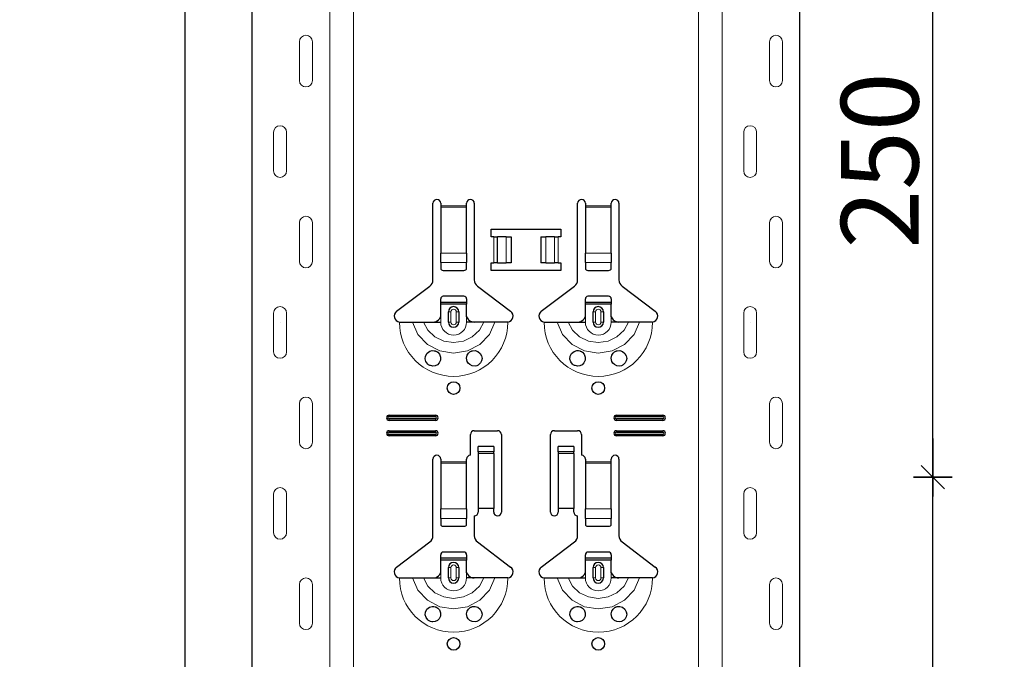
# Model space of a CAD drawing. Units: metres. Extents: x 14.02 to 18.22, y -8.17 to -2.23.
# Drawn here: x 14.83 to 15.21, y -4.64 to -4.4 of the extents above; entities that cross this region are included whole.
import ezdxf

# ---------------------------------------------------------------- set-up
doc = ezdxf.new("R2010")
doc.units = ezdxf.units.M
doc.header["$PDMODE"] = 65
doc.linetypes.add('AUSGEZOGEN', pattern=[0])
doc.layers.add('XR$1$TB_617_1', color=7, linetype='AUSGEZOGEN')
doc.styles.add('ARIAL', font='ARIAL.TTF')
doc.dimstyles.new('DIMSTYLE_6', dxfattribs={"dimtxt": 0.03, "dimasz": 0.015, "dimexe": 0, "dimexo": 1e-06, "dimgap": 0.015, "dimtad": 2, "dimdec": 0, "dimlfac": 1000, "dimrnd": 1, "dimzin": 12, "dimdsep": 46, "dimtxsty": 'ARIAL', "dimblk1": 'ALL_ML_STRICH', "dimblk2": 'ALL_ML_STRICH', "dimsah": 1, "dimcen": 0, "dimse1": 1, "dimse2": 1, "dimclrd": 7, "dimclre": 7, "dimclrt": 7, "dimadec": 0, "dimazin": 0, "dimtfac": 1, "dimtdec": 0, "dimtix": 1, "dimtmove": 2, "dimatfit": 3, "dimfxl": 0, "dimtzin": 0, "dimlwd": 0, "dimlwe": -3, "dimarcsym": 0})
doc.dimstyles.new('DIMSTYLE_7', dxfattribs={"dimtxt": 0.03, "dimasz": 0.015, "dimexe": 0, "dimexo": 1e-06, "dimgap": 0.015, "dimtad": 2, "dimdec": 0, "dimlfac": 1000, "dimrnd": 1, "dimdsep": 46, "dimtxsty": 'ARIAL', "dimblk1": 'ALL_ML_STRICH', "dimblk2": 'ALL_ML_STRICH', "dimsah": 1, "dimcen": 0, "dimse1": 1, "dimse2": 1, "dimclrd": 7, "dimclre": 7, "dimclrt": 7, "dimadec": 0, "dimazin": 0, "dimtfac": 1, "dimtdec": 0, "dimtix": 1, "dimtmove": 2, "dimatfit": 3, "dimfxl": 0, "dimtzin": 0, "dimlwd": 0, "dimlwe": -3, "dimarcsym": 0})

# ---------------------------------------------------------------- blocks, each defined once
blk = doc.blocks.new('ALL_ML_STRICH')
at = {"color": 0, "linetype": 'ByBlock', "lineweight": -2}
for p, q in [((-0.3, -0.3), (0.3, 0.3)), ((0, -0.5), (0, 0.5)), ((-1, 0), (0.5, 0))]:
    blk.add_line(p, q, dxfattribs=at)
blk = doc.blocks.new('*D21')
at = {"layer": 'DEFPOINTS', "color": 7, "linetype": 'AUSGEZOGEN', "lineweight": -3, "transparency": 33554687}
for p in [(15.01811, -3.3015), (14.49117, -6.2935), (15.18771, -6.2935)]:
    blk.add_point(p, dxfattribs=at)
at = {"layer": 'XR$1$TB_617_1', "color": 7, "linetype": 'AUSGEZOGEN', "lineweight": -2, "transparency": 33554687}
blk.add_line((14.49117, -6.2935), (14.49117, -3.3015), dxfattribs=at)
at = {"layer": 'XR$1$TB_617_1', "color": 7, "linetype": 'AUSGEZOGEN', "lineweight": -3, "transparency": 33554687, "xscale": 0.015, "yscale": 0.015, "zscale": 0.015}
for p, rotation in [((14.49117, -3.3015), 90), ((14.49117, -6.2935), 270)]:
    blk.add_blockref('ALL_ML_STRICH', p, dxfattribs=dict(at, rotation=rotation))
at = {"layer": 'XR$1$TB_617_1', "color": 7, "linetype": 'AUSGEZOGEN', "lineweight": -3, "transparency": 33554687, "insert": (14.47066, -4.80101), "char_height": 0.03, "width": 0.12, "attachment_point": 5, "rotation": 90, "style": 'ARIAL'}
blk.add_mtext('\\A1;{2992}', dxfattribs=at)
blk = doc.blocks.new('*D31')
at = {"layer": 'DEFPOINTS', "color": 7, "linetype": 'AUSGEZOGEN', "lineweight": -3, "transparency": 33554687}
for p in [(15.03186, -4.5735), (15.1149, -4.8235), (15.18557, -4.8235)]:
    blk.add_point(p, dxfattribs=at)
at = {"layer": 'XR$1$TB_617_1', "color": 7, "linetype": 'AUSGEZOGEN', "lineweight": -2, "transparency": 33554687}
blk.add_line((15.18557, -4.8235), (15.18557, -4.5735), dxfattribs=at)
at = {"layer": 'XR$1$TB_617_1', "color": 7, "linetype": 'AUSGEZOGEN', "lineweight": -3, "transparency": 33554687, "xscale": 0.015, "yscale": 0.015, "zscale": 0.015}
for p, rotation in [((15.18557, -4.5735), 90), ((15.18557, -4.8235), 270)]:
    blk.add_blockref('ALL_ML_STRICH', p, dxfattribs=dict(at, rotation=rotation))
at = {"layer": 'XR$1$TB_617_1', "color": 7, "linetype": 'AUSGEZOGEN', "lineweight": -3, "transparency": 33554687, "insert": (15.16506, -4.70096), "char_height": 0.03, "width": 0.09, "attachment_point": 5, "rotation": 90, "style": 'ARIAL'}
blk.add_mtext('\\A1;{250}', dxfattribs=at)
blk = doc.blocks.new('*D32')
at = {"layer": 'DEFPOINTS', "color": 7, "linetype": 'AUSGEZOGEN', "lineweight": -3, "transparency": 33554687}
for p in [(15.03186, -4.3235), (15.03186, -4.5735), (15.18557, -4.5735)]:
    blk.add_point(p, dxfattribs=at)
at = {"layer": 'XR$1$TB_617_1', "color": 7, "linetype": 'AUSGEZOGEN', "lineweight": -2, "transparency": 33554687}
blk.add_line((15.18557, -4.5735), (15.18557, -4.3235), dxfattribs=at)
at = {"layer": 'XR$1$TB_617_1', "color": 7, "linetype": 'AUSGEZOGEN', "lineweight": -3, "transparency": 33554687, "xscale": 0.015, "yscale": 0.015, "zscale": 0.015}
for p, rotation in [((15.18557, -4.3235), 90), ((15.18557, -4.5735), 270)]:
    blk.add_blockref('ALL_ML_STRICH', p, dxfattribs=dict(at, rotation=rotation))
at = {"layer": 'XR$1$TB_617_1', "color": 7, "linetype": 'AUSGEZOGEN', "lineweight": -3, "transparency": 33554687, "insert": (15.16506, -4.45096), "char_height": 0.03, "width": 0.09, "attachment_point": 5, "rotation": 90, "style": 'ARIAL'}
blk.add_mtext('\\A1;{250}', dxfattribs=at)
blk = doc.blocks.new('*D37')
at = {"layer": 'DEFPOINTS', "color": 7, "linetype": 'AUSGEZOGEN', "lineweight": -3, "transparency": 33554687}
for p in [(15.42311, -3.3015), (14.89617, -6.2935), (15.59271, -6.2935)]:
    blk.add_point(p, dxfattribs=at)
at = {"layer": 'XR$1$TB_617_1', "color": 7, "linetype": 'AUSGEZOGEN', "lineweight": -2, "transparency": 33554687}
blk.add_line((14.89617, -6.2935), (14.89617, -3.3015), dxfattribs=at)
at = {"layer": 'XR$1$TB_617_1', "color": 7, "linetype": 'AUSGEZOGEN', "lineweight": -3, "transparency": 33554687, "xscale": 0.015, "yscale": 0.015, "zscale": 0.015}
for p, rotation in [((14.89617, -3.3015), 90), ((14.89617, -6.2935), 270)]:
    blk.add_blockref('ALL_ML_STRICH', p, dxfattribs=dict(at, rotation=rotation))
at = {"layer": 'XR$1$TB_617_1', "color": 7, "linetype": 'AUSGEZOGEN', "lineweight": -3, "transparency": 33554687, "insert": (14.87566, -4.80101), "char_height": 0.03, "width": 0.12, "attachment_point": 5, "rotation": 90, "style": 'ARIAL'}
blk.add_mtext('\\A1;{2992}', dxfattribs=at)

msp = doc.modelspace()

# ---------------------------------------------------------------- linework, layer by layer
at = {"layer": 'XR$1$TB_617_1', "color": 202, "linetype": 'AUSGEZOGEN', "lineweight": -3, "transparency": 33554687}
for p, q in [((14.92212, -6.2935), (14.92212, -3.3015)), ((15.13409, -6.2935), (15.13409, -3.3015))]:
    msp.add_line(p, q, dxfattribs=at)
at = {"layer": 'XR$1$TB_617_1', "color": 202, "linetype": 'AUSGEZOGEN', "lineweight": 13, "transparency": 33554687}
for p, q in [((14.95212, -6.2935), (14.95212, -3.3015)), ((14.96136, -6.2935), (14.96136, -3.3015)), ((15.09486, -6.2935), (15.09486, -3.3015)), ((15.10409, -6.2935), (15.10409, -3.3015))]:
    msp.add_line(p, q, dxfattribs=at)
at = {"layer": 'XR$1$TB_617_1', "color": 7, "linetype": 'AUSGEZOGEN', "lineweight": 13, "transparency": 33554687}
for p, q in [((14.94042, -4.42), (14.94042, -4.405)), ((14.94542, -4.42), (14.94542, -4.405)), ((15.12239, -4.42), (15.12239, -4.405)), ((15.12739, -4.42), (15.12739, -4.405)), ((14.93042, -4.44), (14.93042, -4.455)), ((14.93542, -4.44), (14.93542, -4.455)), ((15.11239, -4.44), (15.11239, -4.455)), ((15.11739, -4.44), (15.11739, -4.455)), ((14.99511, -4.4685), (15.00511, -4.4685)), ((15.00511, -4.46907), (14.99511, -4.46907)), ((15.05111, -4.4685), (15.06111, -4.4685)), ((15.06111, -4.46907), (15.05111, -4.46907)), ((14.94042, -4.49), (14.94042, -4.475)), ((14.94542, -4.49), (14.94542, -4.475)), ((15.12239, -4.49), (15.12239, -4.475)), ((15.12739, -4.49), (15.12739, -4.475)), ((15.01561, -4.4905), (15.01561, -4.4805)), ((15.01702, -4.4805), (15.01702, -4.4905)), ((15.01709, -4.4805), (15.01709, -4.4905)), ((15.02038, -4.4805), (15.02038, -4.4905)), ((15.03583, -4.4805), (15.03583, -4.4905)), ((15.03912, -4.4805), (15.03912, -4.4905)), ((15.0392, -4.4805), (15.0392, -4.4905)), ((15.04061, -4.4805), (15.04061, -4.4905)), ((14.99511, -4.48681), (15.00511, -4.48681)), ((15.05111, -4.48681), (15.06111, -4.48681)), ((14.99511, -4.49044), (15.00511, -4.49044)), ((15.05111, -4.49044), (15.06111, -4.49044)), ((14.93042, -4.51), (14.93042, -4.525)), ((14.93542, -4.51), (14.93542, -4.525)), ((14.99511, -4.5135), (14.99511, -4.5115)), ((14.99811, -4.5095), (14.99908, -4.5095)), ((14.99908, -4.5135), (14.99908, -4.5095)), ((15.00211, -4.5095), (15.00113, -4.5095)), ((15.00113, -4.5095), (15.00113, -4.5135)), ((15.00511, -4.5135), (15.00511, -4.5115)), ((15.05111, -4.5135), (15.05111, -4.5115)), ((15.05411, -4.5095), (15.05508, -4.5095)), ((15.05508, -4.5135), (15.05508, -4.5095)), ((15.05811, -4.5095), (15.05713, -4.5095)), ((15.05713, -4.5095), (15.05713, -4.5135)), ((15.06111, -4.5135), (15.06111, -4.5115)), ((15.11239, -4.51), (15.11239, -4.525)), ((15.11739, -4.51), (15.11739, -4.525)), ((14.99908, -4.5135), (14.99811, -4.5135)), ((15.00113, -4.5135), (15.00211, -4.5135)), ((15.05508, -4.5135), (15.05411, -4.5135)), ((15.05713, -4.5135), (15.05811, -4.5135)), ((14.94042, -4.56), (14.94042, -4.545)), ((14.94542, -4.56), (14.94542, -4.545)), ((15.12239, -4.56), (15.12239, -4.545)), ((15.12739, -4.56), (15.12739, -4.545)), ((14.97511, -4.5495), (14.97511, -4.55008)), ((14.97511, -4.5515), (14.97511, -4.55092)), ((14.99311, -4.5495), (14.99311, -4.55008)), ((14.99311, -4.5515), (14.99311, -4.55092)), ((15.06311, -4.5495), (15.06311, -4.55008)), ((15.06311, -4.5515), (15.06311, -4.55092)), ((15.08111, -4.5495), (15.08111, -4.55008)), ((15.08111, -4.5515), (15.08111, -4.55092)), ((14.97511, -4.5555), (14.97511, -4.55608)), ((14.97511, -4.5575), (14.97511, -4.55692)), ((14.99311, -4.5555), (14.99311, -4.55608)), ((14.99311, -4.5575), (14.99311, -4.55692)), ((15.06311, -4.5555), (15.06311, -4.55608)), ((15.06311, -4.5575), (15.06311, -4.55692)), ((15.08111, -4.5555), (15.08111, -4.55608)), ((15.08111, -4.5575), (15.08111, -4.55692)), ((15.01561, -4.56365), (15.00961, -4.56365)), ((15.00961, -4.56432), (15.01561, -4.56432)), ((15.04661, -4.56365), (15.04061, -4.56365)), ((15.04061, -4.56432), (15.04661, -4.56432)), ((14.99511, -4.5675), (15.00511, -4.5675)), ((15.00511, -4.56807), (14.99511, -4.56807)), ((15.05111, -4.5675), (15.06111, -4.5675)), ((15.06111, -4.56807), (15.05111, -4.56807)), ((14.93042, -4.58), (14.93042, -4.595)), ((14.93542, -4.58), (14.93542, -4.595)), ((15.11239, -4.58), (15.11239, -4.595)), ((15.11739, -4.58), (15.11739, -4.595)), ((14.99511, -4.58581), (15.00511, -4.58581)), ((15.05111, -4.58581), (15.06111, -4.58581)), ((14.99511, -4.58944), (15.00511, -4.58944)), ((15.05111, -4.58944), (15.06111, -4.58944)), ((14.99511, -4.6125), (14.99511, -4.6105)), ((14.99811, -4.6085), (14.99908, -4.6085)), ((14.99908, -4.6125), (14.99908, -4.6085)), ((15.00211, -4.6085), (15.00113, -4.6085)), ((15.00113, -4.6085), (15.00113, -4.6125)), ((15.00511, -4.6125), (15.00511, -4.6105)), ((15.05111, -4.6125), (15.05111, -4.6105)), ((15.05411, -4.6085), (15.05508, -4.6085)), ((15.05508, -4.6125), (15.05508, -4.6085)), ((15.05811, -4.6085), (15.05713, -4.6085)), ((15.05713, -4.6085), (15.05713, -4.6125)), ((15.06111, -4.6125), (15.06111, -4.6105)), ((14.94042, -4.63), (14.94042, -4.615)), ((14.94542, -4.63), (14.94542, -4.615)), ((14.99908, -4.6125), (14.99811, -4.6125)), ((15.00113, -4.6125), (15.00211, -4.6125)), ((15.05508, -4.6125), (15.05411, -4.6125)), ((15.05713, -4.6125), (15.05811, -4.6125)), ((15.12239, -4.63), (15.12239, -4.615)), ((15.12739, -4.63), (15.12739, -4.615))]:
    msp.add_line(p, q, dxfattribs=at)
at = {"layer": 'XR$1$TB_617_1', "color": 7, "linetype": 'AUSGEZOGEN', "lineweight": -3, "transparency": 33554687}
for p, q in [((14.99211, -4.49718), (14.99211, -4.4675)), ((14.99511, -4.4675), (14.99511, -4.4685)), ((14.99511, -4.4685), (14.99511, -4.46907)), ((14.99511, -4.46907), (14.99511, -4.48681)), ((15.00511, -4.4685), (15.00511, -4.4675)), ((15.00511, -4.46907), (15.00511, -4.4685)), ((15.00511, -4.48681), (15.00511, -4.46907)), ((15.00811, -4.4675), (15.00811, -4.49718)), ((15.04811, -4.49718), (15.04811, -4.4675)), ((15.05111, -4.4675), (15.05111, -4.4685)), ((15.05111, -4.4685), (15.05111, -4.46907)), ((15.05111, -4.46907), (15.05111, -4.48681)), ((15.06111, -4.4685), (15.06111, -4.4675)), ((15.06111, -4.46907), (15.06111, -4.4685)), ((15.06111, -4.48681), (15.06111, -4.46907)), ((15.06411, -4.4675), (15.06411, -4.49718)), ((15.01461, -4.4805), (15.01461, -4.4775)), ((15.01461, -4.4775), (15.04161, -4.4775)), ((15.04161, -4.4775), (15.04161, -4.4805)), ((15.01561, -4.4805), (15.01461, -4.4805)), ((15.01561, -4.4805), (15.01702, -4.4805)), ((15.01702, -4.4805), (15.01709, -4.4805)), ((15.02038, -4.4805), (15.01709, -4.4805)), ((15.02038, -4.4805), (15.02236, -4.4805)), ((15.02236, -4.4805), (15.02236, -4.4905)), ((15.03386, -4.4805), (15.03386, -4.4905)), ((15.03386, -4.4805), (15.03583, -4.4805)), ((15.03912, -4.4805), (15.03583, -4.4805)), ((15.03912, -4.4805), (15.0392, -4.4805)), ((15.0392, -4.4805), (15.04061, -4.4805)), ((15.04161, -4.4805), (15.04061, -4.4805)), ((14.99511, -4.49044), (14.99511, -4.48681)), ((15.00511, -4.48681), (15.00511, -4.49044)), ((15.05111, -4.49044), (15.05111, -4.48681)), ((15.06111, -4.48681), (15.06111, -4.49044)), ((14.99511, -4.49044), (14.99511, -4.49272)), ((14.99611, -4.4935), (15.00411, -4.4935)), ((15.00511, -4.49272), (15.00511, -4.49044)), ((15.01461, -4.4935), (15.01461, -4.4905)), ((15.01461, -4.4905), (15.01561, -4.4905)), ((15.04161, -4.4935), (15.01461, -4.4935)), ((15.01702, -4.4905), (15.01561, -4.4905)), ((15.01709, -4.4905), (15.01702, -4.4905)), ((15.01709, -4.4905), (15.02038, -4.4905)), ((15.02236, -4.4905), (15.02038, -4.4905)), ((15.03583, -4.4905), (15.03386, -4.4905)), ((15.03583, -4.4905), (15.03912, -4.4905)), ((15.0392, -4.4905), (15.03912, -4.4905)), ((15.04061, -4.4905), (15.0392, -4.4905)), ((15.04061, -4.4905), (15.04161, -4.4905)), ((15.04161, -4.4905), (15.04161, -4.4935)), ((15.05111, -4.49044), (15.05111, -4.49272)), ((15.05211, -4.4935), (15.06011, -4.4935)), ((15.06111, -4.49272), (15.06111, -4.49044)), ((14.97805, -4.50927), (14.99091, -4.49957)), ((15.0093, -4.49957), (15.02216, -4.50927)), ((15.03405, -4.50927), (15.04691, -4.49957)), ((15.0653, -4.49957), (15.07816, -4.50927)), ((14.99511, -4.50575), (14.99511, -4.5045)), ((15.00411, -4.5035), (14.99611, -4.5035)), ((15.00511, -4.5045), (15.00511, -4.50575)), ((15.05111, -4.50575), (15.05111, -4.5045)), ((15.06011, -4.5035), (15.05211, -4.5035)), ((15.06111, -4.5045), (15.06111, -4.50575)), ((14.99511, -4.50655), (14.99511, -4.50575)), ((14.99511, -4.50575), (15.00511, -4.50575)), ((15.00511, -4.50655), (14.99511, -4.50655)), ((14.99511, -4.5115), (14.99511, -4.50655)), ((15.00511, -4.50575), (15.00511, -4.50655)), ((15.00511, -4.5115), (15.00511, -4.50655)), ((15.05111, -4.50655), (15.05111, -4.50575)), ((15.05111, -4.50575), (15.06111, -4.50575)), ((15.06111, -4.50655), (15.05111, -4.50655)), ((15.05111, -4.5115), (15.05111, -4.50655)), ((15.06111, -4.50575), (15.06111, -4.50655)), ((15.06111, -4.5115), (15.06111, -4.50655)), ((14.99811, -4.5135), (14.99811, -4.5095)), ((15.00211, -4.5095), (15.00211, -4.5135)), ((15.05411, -4.5135), (15.05411, -4.5095)), ((15.05811, -4.5095), (15.05811, -4.5135)), ((14.99211, -4.5135), (14.99511, -4.5135)), ((15.00811, -4.5135), (15.00511, -4.5135)), ((15.04811, -4.5135), (15.05111, -4.5135)), ((15.06411, -4.5135), (15.06111, -4.5135)), ((14.97511, -4.5495), (14.99311, -4.5495)), ((14.97511, -4.55008), (14.99311, -4.55008)), ((14.99311, -4.55092), (14.97511, -4.55092)), ((15.06311, -4.5495), (15.08111, -4.5495)), ((15.06311, -4.55008), (15.08111, -4.55008)), ((15.08111, -4.55092), (15.06311, -4.55092)), ((14.99311, -4.5515), (14.97511, -4.5515)), ((15.08111, -4.5515), (15.06311, -4.5515)), ((14.97511, -4.5555), (14.99311, -4.5555)), ((14.97511, -4.55608), (14.99311, -4.55608)), ((14.99311, -4.55692), (14.97511, -4.55692)), ((14.99311, -4.5575), (14.97511, -4.5575)), ((15.00661, -4.565), (15.00661, -4.557)), ((15.00811, -4.5555), (15.01711, -4.5555)), ((15.01861, -4.557), (15.01861, -4.587)), ((15.03761, -4.587), (15.03761, -4.557)), ((15.03911, -4.5555), (15.04811, -4.5555)), ((15.04961, -4.557), (15.04961, -4.565)), ((15.06311, -4.5555), (15.08111, -4.5555)), ((15.06311, -4.55608), (15.08111, -4.55608)), ((15.08111, -4.55692), (15.06311, -4.55692)), ((15.08111, -4.5575), (15.06311, -4.5575)), ((15.00961, -4.56364), (15.00961, -4.56164)), ((15.01561, -4.56164), (15.00961, -4.56164)), ((15.01561, -4.56164), (15.01561, -4.56364)), ((15.04061, -4.56364), (15.04061, -4.56164)), ((15.04661, -4.56164), (15.04061, -4.56164)), ((15.04661, -4.56164), (15.04661, -4.56364)), ((15.00961, -4.56365), (15.00961, -4.56364)), ((15.01561, -4.56364), (15.00961, -4.56364)), ((15.00961, -4.56365), (15.00961, -4.56432)), ((15.00961, -4.56432), (15.00961, -4.58567)), ((15.01561, -4.56364), (15.01561, -4.56365)), ((15.01561, -4.56432), (15.01561, -4.56365)), ((15.01561, -4.56432), (15.01561, -4.58567)), ((15.04061, -4.56365), (15.04061, -4.56364)), ((15.04661, -4.56364), (15.04061, -4.56364)), ((15.04061, -4.56365), (15.04061, -4.56432)), ((15.04061, -4.56432), (15.04061, -4.58567)), ((15.04661, -4.56364), (15.04661, -4.56365)), ((15.04661, -4.56432), (15.04661, -4.56365)), ((15.04661, -4.56432), (15.04661, -4.58567)), ((14.99211, -4.59618), (14.99211, -4.5665)), ((14.99511, -4.5665), (14.99511, -4.5675)), ((14.99511, -4.5675), (14.99511, -4.56807)), ((14.99511, -4.56807), (14.99511, -4.58581)), ((15.00511, -4.5675), (15.00511, -4.5665)), ((15.00511, -4.56807), (15.00511, -4.5675)), ((15.00511, -4.58581), (15.00511, -4.56807)), ((15.05111, -4.5665), (15.05111, -4.5675)), ((15.05111, -4.5675), (15.05111, -4.56807)), ((15.05111, -4.56807), (15.05111, -4.58581)), ((15.06111, -4.5675), (15.06111, -4.5665)), ((15.06111, -4.56807), (15.06111, -4.5675)), ((15.06111, -4.58581), (15.06111, -4.56807)), ((15.06411, -4.5665), (15.06411, -4.59618)), ((14.99511, -4.58944), (14.99511, -4.58581)), ((15.00511, -4.58581), (15.00511, -4.58944)), ((15.00811, -4.5885), (15.00811, -4.59618)), ((15.01561, -4.58567), (15.00961, -4.58567)), ((15.00961, -4.58567), (15.00961, -4.587)), ((15.01561, -4.587), (15.01561, -4.58567)), ((15.04661, -4.58567), (15.04061, -4.58567)), ((15.04061, -4.58567), (15.04061, -4.587)), ((15.04661, -4.587), (15.04661, -4.58567)), ((15.04811, -4.59618), (15.04811, -4.5885)), ((15.05111, -4.58944), (15.05111, -4.58581)), ((15.06111, -4.58581), (15.06111, -4.58944)), ((14.99511, -4.58944), (14.99511, -4.59172)), ((14.99611, -4.5925), (15.00411, -4.5925)), ((15.00511, -4.59172), (15.00511, -4.58944)), ((15.05111, -4.58944), (15.05111, -4.59172)), ((15.05211, -4.5925), (15.06011, -4.5925)), ((15.06111, -4.59172), (15.06111, -4.58944)), ((14.97805, -4.60827), (14.99091, -4.59857)), ((15.0093, -4.59857), (15.02216, -4.60827)), ((15.03405, -4.60827), (15.04691, -4.59857)), ((15.0653, -4.59857), (15.07816, -4.60827)), ((14.99511, -4.60475), (14.99511, -4.6035)), ((15.00411, -4.6025), (14.99611, -4.6025)), ((15.00511, -4.6035), (15.00511, -4.60475)), ((15.05111, -4.60475), (15.05111, -4.6035)), ((15.06011, -4.6025), (15.05211, -4.6025)), ((15.06111, -4.6035), (15.06111, -4.60475)), ((14.99511, -4.60555), (14.99511, -4.60475)), ((14.99511, -4.60475), (15.00511, -4.60475)), ((15.00511, -4.60555), (14.99511, -4.60555)), ((14.99511, -4.6105), (14.99511, -4.60555)), ((15.00511, -4.60475), (15.00511, -4.60555)), ((15.00511, -4.6105), (15.00511, -4.60555)), ((15.05111, -4.60555), (15.05111, -4.60475)), ((15.05111, -4.60475), (15.06111, -4.60475)), ((15.06111, -4.60555), (15.05111, -4.60555)), ((15.05111, -4.6105), (15.05111, -4.60555)), ((15.06111, -4.60475), (15.06111, -4.60555)), ((15.06111, -4.6105), (15.06111, -4.60555)), ((14.99811, -4.6125), (14.99811, -4.6085)), ((15.00211, -4.6085), (15.00211, -4.6125)), ((15.05411, -4.6125), (15.05411, -4.6085)), ((15.05811, -4.6085), (15.05811, -4.6125)), ((14.99211, -4.6125), (14.99511, -4.6125)), ((15.00811, -4.6125), (15.00511, -4.6125)), ((15.04811, -4.6125), (15.05111, -4.6125)), ((15.06411, -4.6125), (15.06111, -4.6125))]:
    msp.add_line(p, q, dxfattribs=at)
at = {"layer": 'XR$1$TB_617_1', "color": 7, "linetype": 'AUSGEZOGEN', "lineweight": 13, "transparency": 33554687}
for points in [[(14.94292, -4.4025), (14.94292, -4.4025)], [(15.12489, -4.4025), (15.12489, -4.4025)], [(14.94292, -4.4225), (14.94292, -4.4225)], [(15.12489, -4.4225), (15.12489, -4.4225)], [(14.93292, -4.4375), (14.93292, -4.4375)], [(15.11489, -4.4375), (15.11489, -4.4375)], [(14.93292, -4.4575), (14.93292, -4.4575)], [(15.11489, -4.4575), (15.11489, -4.4575)], [(14.94292, -4.4725), (14.94292, -4.4725)], [(15.12489, -4.4725), (15.12489, -4.4725)], [(14.94292, -4.4925), (14.94292, -4.4925)], [(15.12489, -4.4925), (15.12489, -4.4925)], [(14.93292, -4.5075), (14.93292, -4.5075)], [(15.11489, -4.5075), (15.11489, -4.5075)], [(14.93292, -4.5135), (14.93292, -4.5135)], [(15.11489, -4.5135), (15.11489, -4.5135)], [(14.94292, -4.5425), (14.94292, -4.5425)], [(15.12489, -4.5425), (15.12489, -4.5425)], [(14.94292, -4.5625), (14.94292, -4.5625)], [(15.12489, -4.5625), (15.12489, -4.5625)], [(14.93292, -4.5775), (14.93292, -4.5775)], [(15.11489, -4.5775), (15.11489, -4.5775)], [(14.93292, -4.5975), (14.93292, -4.5975)], [(15.11489, -4.5975), (15.11489, -4.5975)], [(14.94292, -4.6125), (14.94292, -4.6125)], [(15.12489, -4.6125), (15.12489, -4.6125)], [(14.94292, -4.6325), (14.94292, -4.6325)], [(15.12489, -4.6325), (15.12489, -4.6325)]]:
    msp.add_lwpolyline(points, close=True, dxfattribs=at)
at = {"layer": 'XR$1$TB_617_1', "color": 7, "linetype": 'AUSGEZOGEN', "lineweight": -3, "transparency": 33554687}
for points in [[(14.99211, -4.5135), (14.9933, -4.51328), (14.9943, -4.51265), (14.99477, -4.51211), (14.99511, -4.5115)], [(15.00511, -4.5115), (15.00581, -4.51255), (15.00669, -4.51318), (15.00739, -4.51342), (15.00811, -4.5135)], [(15.04811, -4.5135), (15.0493, -4.51328), (15.0503, -4.51265), (15.05077, -4.51211), (15.05111, -4.5115)], [(15.06111, -4.5115), (15.06181, -4.51255), (15.06269, -4.51318), (15.06339, -4.51342), (15.06411, -4.5135)], [(14.97911, -4.5135), (14.98202, -4.5135), (14.98416, -4.5135)], [(14.98416, -4.5135), (14.9851, -4.5135), (14.98674, -4.5135), (14.98838, -4.5135)], [(14.98838, -4.5135), (14.9913, -4.5135), (14.99211, -4.5135)], [(15.01184, -4.5135), (15.00892, -4.5135), (15.00811, -4.5135)], [(15.01606, -4.5135), (15.01512, -4.5135), (15.01347, -4.5135), (15.01184, -4.5135)], [(15.02111, -4.5135), (15.0182, -4.5135), (15.01606, -4.5135)], [(15.03511, -4.5135), (15.03802, -4.5135), (15.04016, -4.5135)], [(15.04016, -4.5135), (15.0411, -4.5135), (15.04274, -4.5135), (15.04438, -4.5135)], [(15.04438, -4.5135), (15.0473, -4.5135), (15.04811, -4.5135)], [(15.06784, -4.5135), (15.06492, -4.5135), (15.06411, -4.5135)], [(15.07206, -4.5135), (15.07112, -4.5135), (15.06947, -4.5135), (15.06784, -4.5135)], [(15.07711, -4.5135), (15.0742, -4.5135), (15.07206, -4.5135)], [(14.99211, -4.6125), (14.9933, -4.61228), (14.9943, -4.61165), (14.99477, -4.61111), (14.99511, -4.6105)], [(15.00511, -4.6105), (15.00581, -4.61155), (15.00669, -4.61218), (15.00739, -4.61242), (15.00811, -4.6125)], [(15.04811, -4.6125), (15.0493, -4.61228), (15.0503, -4.61165), (15.05077, -4.61111), (15.05111, -4.6105)], [(15.06111, -4.6105), (15.06181, -4.61155), (15.06269, -4.61218), (15.06339, -4.61242), (15.06411, -4.6125)], [(14.97911, -4.6125), (14.98202, -4.6125), (14.98416, -4.6125)], [(14.98416, -4.6125), (14.9851, -4.6125), (14.98674, -4.6125), (14.98838, -4.6125)], [(14.98838, -4.6125), (14.9913, -4.6125), (14.99211, -4.6125)], [(15.01184, -4.6125), (15.00892, -4.6125), (15.00811, -4.6125)], [(15.01606, -4.6125), (15.01512, -4.6125), (15.01347, -4.6125), (15.01184, -4.6125)], [(15.02111, -4.6125), (15.0182, -4.6125), (15.01606, -4.6125)], [(15.03511, -4.6125), (15.03802, -4.6125), (15.04016, -4.6125)], [(15.04016, -4.6125), (15.0411, -4.6125), (15.04274, -4.6125), (15.04438, -4.6125)], [(15.04438, -4.6125), (15.0473, -4.6125), (15.04811, -4.6125)], [(15.06784, -4.6125), (15.06492, -4.6125), (15.06411, -4.6125)], [(15.07206, -4.6125), (15.07112, -4.6125), (15.06947, -4.6125), (15.06784, -4.6125)], [(15.07711, -4.6125), (15.0742, -4.6125), (15.07206, -4.6125)]]:
    msp.add_lwpolyline(points, dxfattribs=at)
at = {"layer": 'XR$1$TB_617_1', "color": 7, "linetype": 'AUSGEZOGEN', "lineweight": 13, "transparency": 33554687}
for points in [[(14.98416, -4.5135), (14.98627, -4.51824), (14.98993, -4.52211), (14.99472, -4.52463), (15.00011, -4.5255), (15.0055, -4.52463), (15.01028, -4.52211), (15.01394, -4.51824), (15.01606, -4.5135)], [(14.98838, -4.5135), (14.99014, -4.51667), (14.99287, -4.51921), (14.9963, -4.52085), (15.00011, -4.52141), (15.00391, -4.52085), (15.00734, -4.51921), (15.01008, -4.51667), (15.01184, -4.5135)], [(15.04016, -4.5135), (15.04227, -4.51824), (15.04593, -4.52211), (15.05072, -4.52463), (15.05611, -4.5255), (15.0615, -4.52463), (15.06628, -4.52211), (15.06994, -4.51824), (15.07206, -4.5135)], [(15.04438, -4.5135), (15.04614, -4.51667), (15.04887, -4.51921), (15.0523, -4.52085), (15.05611, -4.52141), (15.05991, -4.52085), (15.06334, -4.51921), (15.06608, -4.51667), (15.06784, -4.5135)], [(14.98416, -4.6125), (14.98627, -4.61724), (14.98993, -4.62111), (14.99472, -4.62363), (15.00011, -4.6245), (15.0055, -4.62363), (15.01028, -4.62111), (15.01394, -4.61724), (15.01606, -4.6125)], [(14.98838, -4.6125), (14.99014, -4.61567), (14.99287, -4.61821), (14.9963, -4.61985), (15.00011, -4.62041), (15.00391, -4.61985), (15.00734, -4.61821), (15.01008, -4.61567), (15.01184, -4.6125)], [(15.04016, -4.6125), (15.04227, -4.61724), (15.04593, -4.62111), (15.05072, -4.62363), (15.05611, -4.6245), (15.0615, -4.62363), (15.06628, -4.62111), (15.06994, -4.61724), (15.07206, -4.6125)], [(15.04438, -4.6125), (15.04614, -4.61567), (15.04887, -4.61821), (15.0523, -4.61985), (15.05611, -4.62041), (15.05991, -4.61985), (15.06334, -4.61821), (15.06608, -4.61567), (15.06784, -4.6125)]]:
    msp.add_lwpolyline(points, dxfattribs=at)
at = {"layer": 'XR$1$TB_617_1', "color": 7, "linetype": 'AUSGEZOGEN', "lineweight": -3, "transparency": 33554687}
for points in [[(14.99201, -4.5305), (14.99161, -4.53046), (14.99109, -4.53032), (14.99083, -4.53022), (14.99063, -4.53011), (14.99042, -4.52998), (14.99009, -4.52972), (14.9894, -4.52879), (14.98912, -4.52774), (14.98924, -4.52661), (14.98983, -4.52555), (14.99084, -4.52478), (14.99179, -4.52452), (14.99263, -4.52455), (14.99291, -4.52461), (14.99313, -4.52468), (14.99328, -4.52474), (14.99342, -4.5248), (14.9936, -4.5249), (14.994, -4.52517), (14.99463, -4.52588), (14.99507, -4.52704), (14.99501, -4.52826), (14.99454, -4.52925), (14.99381, -4.52997), (14.99292, -4.53039), (14.99201, -4.5305)], [(15.00633, -4.52992), (15.00573, -4.52933), (15.00535, -4.52869), (15.00511, -4.52744), (15.00536, -4.52629), (15.00584, -4.52554), (15.00639, -4.52504), (15.00668, -4.52486), (15.00684, -4.52478), (15.00698, -4.52472), (15.00714, -4.52466), (15.00743, -4.52458), (15.00839, -4.52451), (15.00943, -4.52481), (15.01042, -4.52559), (15.01095, -4.52655), (15.01111, -4.52756), (15.01093, -4.52851), (15.01051, -4.5293), (15.01004, -4.5298), (15.00975, -4.53001), (15.00954, -4.53014), (15.00933, -4.53024), (15.00905, -4.53035), (15.00841, -4.53049), (15.00734, -4.5304), (15.00633, -4.52992)], [(15.04801, -4.5305), (15.04766, -4.53047), (15.04711, -4.53033), (15.04685, -4.53022), (15.04664, -4.53012), (15.04643, -4.52999), (15.04611, -4.52974), (15.04542, -4.52884), (15.04512, -4.5278), (15.04523, -4.52667), (15.04579, -4.5256), (15.04679, -4.52481), (15.04774, -4.52452), (15.04845, -4.52452), (15.0489, -4.52461), (15.04913, -4.52468), (15.04928, -4.52474), (15.04942, -4.5248), (15.0496, -4.5249), (15.05, -4.52517), (15.05063, -4.52588), (15.05107, -4.52704), (15.05101, -4.52826), (15.05054, -4.52925), (15.04981, -4.52997), (15.04892, -4.53039), (15.04801, -4.5305)], [(15.06233, -4.52992), (15.06173, -4.52933), (15.06135, -4.52869), (15.06111, -4.52744), (15.06136, -4.52629), (15.06184, -4.52554), (15.06239, -4.52504), (15.06268, -4.52486), (15.06284, -4.52478), (15.06298, -4.52472), (15.06314, -4.52466), (15.06343, -4.52458), (15.06439, -4.52451), (15.06543, -4.52481), (15.06642, -4.52559), (15.06695, -4.52655), (15.06711, -4.52756), (15.06693, -4.52851), (15.06651, -4.5293), (15.06604, -4.5298), (15.06575, -4.53001), (15.06554, -4.53014), (15.06533, -4.53024), (15.06505, -4.53035), (15.06441, -4.53049), (15.06334, -4.5304), (15.06233, -4.52992)], [(14.99201, -4.6295), (14.99166, -4.62947), (14.99111, -4.62933), (14.99085, -4.62922), (14.99064, -4.62912), (14.99043, -4.62899), (14.99011, -4.62874), (14.98942, -4.62784), (14.98912, -4.6268), (14.98923, -4.62567), (14.98979, -4.6246), (14.99079, -4.62381), (14.99174, -4.62352), (14.99245, -4.62352), (14.9929, -4.62361), (14.99313, -4.62368), (14.99328, -4.62374), (14.99342, -4.6238), (14.9936, -4.6239), (14.994, -4.62417), (14.99463, -4.62488), (14.99507, -4.62604), (14.99501, -4.62726), (14.99454, -4.62825), (14.99381, -4.62897), (14.99292, -4.62939), (14.99201, -4.6295)], [(15.00633, -4.62892), (15.00573, -4.62833), (15.00535, -4.62769), (15.00511, -4.62644), (15.00536, -4.62529), (15.00584, -4.62454), (15.00639, -4.62404), (15.00668, -4.62386), (15.00684, -4.62378), (15.00698, -4.62372), (15.00714, -4.62366), (15.00743, -4.62358), (15.00839, -4.62351), (15.00943, -4.62381), (15.01042, -4.62459), (15.01095, -4.62555), (15.01111, -4.62656), (15.01093, -4.62751), (15.01051, -4.6283), (15.01004, -4.6288), (15.00975, -4.62901), (15.00954, -4.62914), (15.00933, -4.62924), (15.00905, -4.62935), (15.00841, -4.62949), (15.00734, -4.6294), (15.00633, -4.62892)], [(15.04801, -4.6295), (15.04766, -4.62947), (15.04711, -4.62933), (15.04685, -4.62922), (15.04664, -4.62912), (15.04643, -4.62899), (15.04611, -4.62874), (15.04542, -4.62784), (15.04512, -4.6268), (15.04523, -4.62567), (15.04579, -4.6246), (15.04679, -4.62381), (15.04774, -4.62352), (15.04845, -4.62352), (15.0489, -4.62361), (15.04913, -4.62368), (15.04928, -4.62374), (15.04942, -4.6238), (15.0496, -4.6239), (15.05, -4.62417), (15.05063, -4.62488), (15.05107, -4.62604), (15.05101, -4.62726), (15.05054, -4.62825), (15.04981, -4.62897), (15.04892, -4.62939), (15.04801, -4.6295)], [(15.06233, -4.62892), (15.06173, -4.62833), (15.06135, -4.62769), (15.06111, -4.62644), (15.06136, -4.62529), (15.06184, -4.62454), (15.06239, -4.62404), (15.06268, -4.62386), (15.06284, -4.62378), (15.06298, -4.62372), (15.06314, -4.62366), (15.06343, -4.62358), (15.06439, -4.62351), (15.06543, -4.62381), (15.06642, -4.62459), (15.06695, -4.62555), (15.06711, -4.62656), (15.06693, -4.62751), (15.06651, -4.6283), (15.06604, -4.6288), (15.06575, -4.62901), (15.06554, -4.62914), (15.06533, -4.62924), (15.06505, -4.62935), (15.06441, -4.62949), (15.06334, -4.6294), (15.06233, -4.62892)]]:
    msp.add_lwpolyline(points, close=True, dxfattribs=at)
for centre in [(15.00011, -4.53899), (15.05611, -4.53899), (15.00011, -4.63799), (15.05611, -4.63799)]:
    msp.add_circle(centre, 0.00245, dxfattribs=at)
at = {"layer": 'XR$1$TB_617_1', "color": 7, "linetype": 'AUSGEZOGEN', "lineweight": 13, "transparency": 33554687}
for centre, radius, start, end in [((14.94292, -4.405), 0.0025, 90, 180), ((14.94292, -4.405), 0.0025, 0, 90), ((15.12489, -4.405), 0.0025, 90, 180), ((15.12489, -4.405), 0.0025, 0, 90), ((14.94292, -4.42), 0.0025, 180, 270), ((14.94292, -4.42), 0.0025, 270, 0), ((15.12489, -4.42), 0.0025, 180, 270), ((15.12489, -4.42), 0.0025, 270, 0), ((14.93292, -4.44), 0.0025, 90, 180), ((14.93292, -4.44), 0.0025, 0, 90), ((15.11489, -4.44), 0.0025, 90, 180), ((15.11489, -4.44), 0.0025, 0, 90), ((14.93292, -4.455), 0.0025, 180, 270), ((14.93292, -4.455), 0.0025, 270, 0), ((15.11489, -4.455), 0.0025, 180, 270), ((15.11489, -4.455), 0.0025, 270, 0), ((14.94292, -4.475), 0.0025, 90, 180), ((14.94292, -4.475), 0.0025, 0, 90), ((15.12489, -4.475), 0.0025, 90, 180), ((15.12489, -4.475), 0.0025, 0, 90), ((14.94292, -4.49), 0.0025, 180, 270), ((14.94292, -4.49), 0.0025, 270, 0), ((15.12489, -4.49), 0.0025, 180, 270), ((15.12489, -4.49), 0.0025, 270, 0), ((14.93292, -4.51), 0.0025, 90, 180), ((14.93292, -4.51), 0.0025, 0, 90), ((15.00011, -4.5095), 0.00103, 0, 180), ((15.05611, -4.5095), 0.00103, 0, 180), ((15.11489, -4.51), 0.0025, 90, 180), ((15.11489, -4.51), 0.0025, 0, 90), ((15.00011, -4.5135), 0.021, 180, 270), ((15.00011, -4.5135), 0.005, 180, 270), ((15.00011, -4.5135), 0.00103, 180, 0), ((15.00011, -4.5135), 0.021, 270, 0), ((15.00011, -4.5135), 0.005, 270, 0), ((15.05611, -4.5135), 0.021, 180, 270), ((15.05611, -4.5135), 0.005, 180, 270), ((15.05611, -4.5135), 0.00103, 180, 0), ((15.05611, -4.5135), 0.021, 270, 0), ((15.05611, -4.5135), 0.005, 270, 0), ((14.93292, -4.525), 0.0025, 180, 270), ((14.93292, -4.525), 0.0025, 270, 0), ((15.11489, -4.525), 0.0025, 180, 270), ((15.11489, -4.525), 0.0025, 270, 0), ((14.94292, -4.545), 0.0025, 90, 180), ((14.94292, -4.545), 0.0025, 0, 90), ((15.12489, -4.545), 0.0025, 90, 180), ((15.12489, -4.545), 0.0025, 0, 90), ((14.94292, -4.56), 0.0025, 180, 270), ((14.94292, -4.56), 0.0025, 270, 0), ((15.12489, -4.56), 0.0025, 180, 270), ((15.12489, -4.56), 0.0025, 270, 0), ((14.93292, -4.58), 0.0025, 90, 180), ((14.93292, -4.58), 0.0025, 0, 90), ((15.11489, -4.58), 0.0025, 90, 180), ((15.11489, -4.58), 0.0025, 0, 90), ((14.93292, -4.595), 0.0025, 180, 270), ((14.93292, -4.595), 0.0025, 270, 0), ((15.11489, -4.595), 0.0025, 180, 270), ((15.11489, -4.595), 0.0025, 270, 0), ((15.00011, -4.6085), 0.00103, 0, 180), ((15.05611, -4.6085), 0.00103, 0, 180), ((14.94292, -4.615), 0.0025, 90, 180), ((14.94292, -4.615), 0.0025, 0, 90), ((15.00011, -4.6125), 0.021, 180, 270), ((15.00011, -4.6125), 0.005, 180, 270), ((15.00011, -4.6125), 0.00103, 180, 0), ((15.00011, -4.6125), 0.021, 270, 0), ((15.00011, -4.6125), 0.005, 270, 0), ((15.05611, -4.6125), 0.021, 180, 270), ((15.05611, -4.6125), 0.005, 180, 270), ((15.05611, -4.6125), 0.00103, 180, 0), ((15.05611, -4.6125), 0.021, 270, 0), ((15.05611, -4.6125), 0.005, 270, 0), ((15.12489, -4.615), 0.0025, 90, 180), ((15.12489, -4.615), 0.0025, 0, 90), ((14.94292, -4.63), 0.0025, 180, 270), ((14.94292, -4.63), 0.0025, 270, 0), ((15.12489, -4.63), 0.0025, 180, 270), ((15.12489, -4.63), 0.0025, 270, 0)]:
    msp.add_arc(centre, radius, start, end, dxfattribs=at)
at = {"layer": 'XR$1$TB_617_1', "color": 7, "linetype": 'AUSGEZOGEN', "lineweight": -3, "transparency": 33554687}
for centre, radius, start, end in [((14.99361, -4.4675), 0.0015, 0, 180), ((15.00661, -4.4675), 0.0015, 0, 180), ((15.04961, -4.4675), 0.0015, 0, 180), ((15.06261, -4.4675), 0.0015, 0, 180), ((14.98911, -4.49718), 0.003, 307, 0), ((15.01111, -4.49718), 0.003, 180, 233), ((15.04511, -4.49718), 0.003, 307, 0), ((15.06711, -4.49718), 0.003, 180, 233), ((14.99611, -4.5045), 0.001, 90, 180), ((15.00411, -4.5045), 0.001, 0, 90), ((15.05211, -4.5045), 0.001, 90, 180), ((15.06011, -4.5045), 0.001, 0, 90), ((15.00011, -4.5095), 0.002, 0, 180), ((15.05611, -4.5095), 0.002, 0, 180), ((14.97948, -4.51116), 0.00237, 127, 260.9977), ((15.02074, -4.51116), 0.00237, 279.0023, 53), ((15.03548, -4.51116), 0.00237, 127, 260.9977), ((15.07674, -4.51116), 0.00237, 279.0023, 53), ((15.00011, -4.5135), 0.002, 180, 0), ((15.05611, -4.5135), 0.002, 180, 0), ((14.97511, -4.5505), 0.001, 90, 270), ((14.97511, -4.5505), 0.000423, 90, 270), ((14.99311, -4.5505), 0.001, 270, 90), ((14.99311, -4.5505), 0.000423, 270, 90), ((15.06311, -4.5505), 0.001, 90, 270), ((15.06311, -4.5505), 0.000423, 90, 270), ((15.08111, -4.5505), 0.001, 270, 90), ((15.08111, -4.5505), 0.000423, 270, 90), ((14.97511, -4.5565), 0.001, 90, 270), ((14.97511, -4.5565), 0.000423, 90, 270), ((14.99311, -4.5565), 0.001, 270, 90), ((14.99311, -4.5565), 0.000423, 270, 90), ((15.00811, -4.557), 0.0015, 90, 180), ((15.01711, -4.557), 0.0015, 0, 90), ((15.03911, -4.557), 0.0015, 90, 180), ((15.04811, -4.557), 0.0015, 0, 90), ((15.06311, -4.5565), 0.001, 90, 270), ((15.06311, -4.5565), 0.000423, 90, 270), ((15.08111, -4.5565), 0.001, 270, 90), ((15.08111, -4.5565), 0.000423, 270, 90), ((14.99361, -4.5665), 0.0015, 0, 180), ((15.00661, -4.5665), 0.0015, 90, 180), ((15.04961, -4.5665), 0.0015, 0, 90), ((15.06261, -4.5665), 0.0015, 0, 180), ((15.00811, -4.587), 0.0015, 270, 0), ((15.01711, -4.587), 0.0015, 180, 0), ((15.03911, -4.587), 0.0015, 180, 0), ((15.04811, -4.587), 0.0015, 180, 270), ((14.98911, -4.59618), 0.003, 307, 0), ((15.01111, -4.59618), 0.003, 180, 233), ((15.04511, -4.59618), 0.003, 307, 0), ((15.06711, -4.59618), 0.003, 180, 233), ((14.99611, -4.6035), 0.001, 90, 180), ((15.00411, -4.6035), 0.001, 0, 90), ((15.05211, -4.6035), 0.001, 90, 180), ((15.06011, -4.6035), 0.001, 0, 90), ((15.00011, -4.6085), 0.002, 0, 180), ((15.05611, -4.6085), 0.002, 0, 180), ((14.97948, -4.61016), 0.00237, 127, 260.9977), ((15.02074, -4.61016), 0.00237, 279.0023, 53), ((15.03548, -4.61016), 0.00237, 127, 260.9977), ((15.07674, -4.61016), 0.00237, 279.0023, 53), ((15.00011, -4.6125), 0.002, 180, 0), ((15.05611, -4.6125), 0.002, 180, 0)]:
    msp.add_arc(centre, radius, start, end, dxfattribs=at)
for centre, major_axis, start_param, end_param in [((14.99611, -4.49272), (-0.001, 0), 0, 1.570796), ((15.00411, -4.49272), (0.001, 0), 4.712389, 6.283185), ((15.05211, -4.49272), (-0.001, 0), 0, 1.570796), ((15.06011, -4.49272), (0.001, 0), 4.712389, 6.283185), ((14.99611, -4.59172), (-0.001, 0), 0, 1.570796), ((15.00411, -4.59172), (0.001, 0), 4.712389, 6.283185), ((15.05211, -4.59172), (-0.001, 0), 0, 1.570796), ((15.06011, -4.59172), (0.001, 0), 4.712389, 6.283185)]:
    msp.add_ellipse(centre, major_axis=major_axis, ratio=0.782549, start_param=start_param, end_param=end_param, dxfattribs=at)

# ---------------------------------------------------------------- dimensions: what is measured, and where the dimension line sits
for base, p1, p2, dimstyle, picture, middle in [((14.49117, -3.3015), (15.18771, -6.2935), (15.01811, -3.3015), 'DIMSTYLE_7', '*D21', (14.47066, -4.80101)), ((14.89617, -3.3015), (15.59271, -6.2935), (15.42311, -3.3015), 'DIMSTYLE_7', '*D37', (14.87566, -4.80101)), ((15.18557, -4.3235), (15.03186, -4.5735), (15.03186, -4.3235), 'DIMSTYLE_6', '*D32', (15.16506, -4.45096)), ((15.18557, -4.5735), (15.1149, -4.8235), (15.03186, -4.5735), 'DIMSTYLE_6', '*D31', (15.16506, -4.70096))]:
    dim = msp.add_linear_dim(base=base, p1=p1, p2=p2, angle=90, dimstyle=dimstyle, override={"dimpost": '<>', "dimclrd": 7, "dimclre": 7, "dimclrt": 7, "dimlwd": 0, "dimlwe": 65533}, dxfattribs=at)
    dim.commit()
    dim.dimension.update_dxf_attribs({"geometry": picture, "text_midpoint": middle, "dimtype": 160})

doc.saveas('drawing.dxf')
